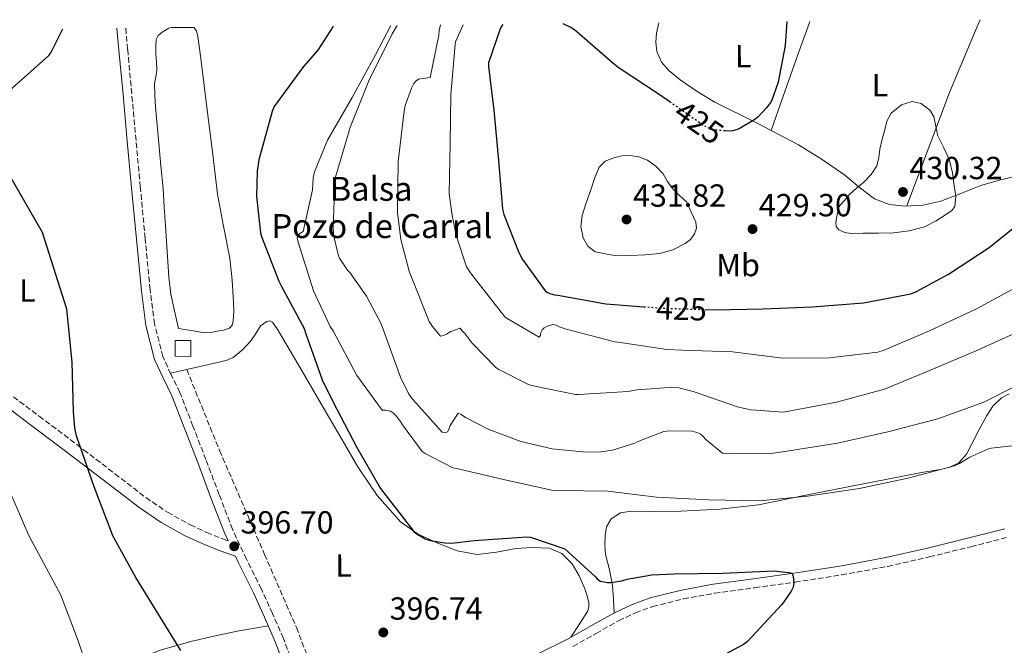
# Model space of a CAD drawing. Units: metres. Extents: x 566804 to 570253, y 4698680 to 4701026.
# Drawn here: x 568316 to 568625, y 4700814 to 4701010 of the extents above; entities that cross this region are included whole.
import ezdxf
from ezdxf.enums import TextEntityAlignment as Align

# ---------------------------------------------------------------- set-up
doc = ezdxf.new("R2010")
doc.units = ezdxf.units.M
doc.header["$MEASUREMENT"] = 0
doc.linetypes.add('DGN Style 3', pattern=[2.435891, 1.739922, -0.695969])
doc.linetypes.add('DGN Style 5', pattern=[1.217945, 0.521977, -0.695969])
for name, color, linetype, lineweight in [('Balsa-alberca', 142, 'Continuous', 0), ('Barranco lineal', 142, 'DGN Style 3', 13), ('Camino', 7, 'DGN Style 3', 0), ('Caseta-cabaña', 1, 'Continuous', 0), ('Cota de curva de nivel directora', 7, 'Continuous', 0), ('Cota de punto acotado terreno', 7, 'Continuous', 0), ('Curva de nivel directora', 30, 'Continuous', 30), ('Curva de nivel directora no vista', 30, 'DGN Style 5', 30), ('Curva de nivel intermedia', 30, 'Continuous', 0), ('Etiqueta de uso rústico', 92, 'Continuous', 0), ('Línea de cambio de uso (parcela vista)', 92, 'Continuous', 0), ('Margen derecho', 7, 'Continuous', 0), ('Punto acotado terreno (símbolo)', 7, 'Continuous', 0), ('Texto de Balsa-alberca', 4, 'Continuous', 0)]:
    doc.layers.add(name, color=color, linetype=linetype, lineweight=lineweight)
doc.styles.add('Style-Arial', font='arial.ttf')

# ---------------------------------------------------------------- blocks, each defined once
blk = doc.blocks.new('5PATER')
at = {"layer": 'Barranco lineal', "linetype": 'Continuous', "lineweight": 0}
h = blk.add_hatch(color=51, dxfattribs=at)
edge = h.paths.add_edge_path()
edge.add_ellipse((0, 0), major_axis=(-0.11, -0.111), ratio=0.999422, start_angle=0, end_angle=360)

msp = doc.modelspace()

# ---------------------------------------------------------------- linework, layer by layer
at = {"layer": 'Balsa-alberca', "color": 142, "linetype": 'Continuous', "lineweight": 0, "elevation": 395.86, "flags": 128}
msp.add_lwpolyline([(568363.54, 4701007.95), (568370.62, 4701008.02), (568371.49, 4701006.92), (568371.83, 4701005.13), (568372.26, 4701002.12), (568372.66, 4700999.11), (568373.85, 4700989.8), (568375.03, 4700980.49), (568376.54, 4700968.14), (568378.04, 4700955.79), (568379.94, 4700945.71), (568381.94, 4700935.63), (568382.62, 4700928.78), (568383.03, 4700921.93), (568383.1, 4700918.96), (568382.96, 4700915.98), (568382.63, 4700914.72), (568381.75, 4700913.74), (568379.88, 4700913.06), (568377.97, 4700912.78), (568375.92, 4700912.35), (568373.87, 4700912.27), (568369.84, 4700912.97), (568365.81, 4700913.67), (568365.17, 4700916.39), (568364.53, 4700919.11), (568363.42, 4700924.39), (568362.74, 4700929.74), (568362.22, 4700937.77), (568361.72, 4700945.8), (568361.34, 4700951.66), (568360.95, 4700957.51), (568360.31, 4700964.62), (568359.6, 4700971.72), (568359.09, 4700977.42), (568358.58, 4700983.11), (568358.37, 4700986.76), (568358.32, 4700990.41), (568358.65, 4700992.52), (568358.96, 4700994.63), (568358.86, 4700997.19), (568358.71, 4700999.75), (568358.65, 4701001.99), (568358.77, 4701004.23), (568359.45, 4701005.53), (568360.69, 4701006.54), (568362.77, 4701007.75), (568363.54, 4701007.95)], close=True, dxfattribs=at)
msp.add_lwpolyline([(568370.62, 4701008.02), (568371.49, 4701006.92), (568371.83, 4701005.13), (568372.26, 4701002.12), (568372.66, 4700999.11), (568373.85, 4700989.8), (568375.03, 4700980.49), (568376.54, 4700968.14), (568378.04, 4700955.79), (568379.94, 4700945.71), (568381.94, 4700935.63), (568382.62, 4700928.78), (568383.03, 4700921.93), (568383.1, 4700918.96), (568382.96, 4700915.98), (568382.63, 4700914.72), (568381.75, 4700913.74), (568379.88, 4700913.06), (568377.97, 4700912.78), (568375.92, 4700912.35), (568373.87, 4700912.27), (568369.84, 4700912.97), (568365.81, 4700913.67), (568365.17, 4700916.39), (568364.53, 4700919.11), (568363.42, 4700924.39), (568362.74, 4700929.74), (568362.22, 4700937.77), (568361.72, 4700945.8), (568361.34, 4700951.66), (568360.95, 4700957.51), (568360.31, 4700964.62), (568359.6, 4700971.72), (568359.09, 4700977.42), (568358.58, 4700983.11), (568358.37, 4700986.76), (568358.32, 4700990.41), (568358.65, 4700992.52), (568358.96, 4700994.63), (568358.86, 4700997.19), (568358.71, 4700999.75), (568358.65, 4701001.99), (568358.77, 4701004.23), (568359.45, 4701005.53), (568360.69, 4701006.54), (568362.77, 4701007.75), (568363.54, 4701007.95)], dxfattribs=at)
at = {"layer": 'Barranco lineal', "color": 142, "linetype": 'DGN Style 3', "lineweight": 13}
msp.add_polyline3d([(568368.39, 4700900.73, 397.64), (568378.68, 4700875.39, 396), (568392.78, 4700842.8, 396), (568402.76, 4700819.89, 396), (568414.11, 4700790.53, 396), (568422.26, 4700768.24, 395.27)], dxfattribs=at)
at = {"layer": 'Camino', "color": 7, "linetype": 'DGN Style 3', "lineweight": 0}
for points in [[(568401.71, 4700808.44, 396.11), (568398.69, 4700816.47, 396.37), (568395.29, 4700824.24, 396.61), (568391.78, 4700831.92, 396.76), (568387.09, 4700841.3, 396.79), (568382.74, 4700850.68, 396.82), (568378.55, 4700861.55, 396.85), (568374.39, 4700872.54, 396.88), (568370.33, 4700883.03, 396.99), (568366.22, 4700893.59, 397.2), (568363.44, 4700899.32, 397.56), (568360.92, 4700904.8, 397.84), (568358.3, 4700915.08, 397.82), (568356.89, 4700925.76, 397.78), (568355.34, 4700941.87, 397.76), (568353.83, 4700958.03, 397.78), (568352.48, 4700972.61, 398.26), (568351.14, 4700987.21, 398.8), (568349.86, 4701001.16, 399), (568349.25, 4701007.81, 399.09)], [(568142.43, 4701005.78, 420.28), (568156.58, 4700995.62, 417.21), (568171.2, 4700985.08, 415.12), (568185.2, 4700974.65, 413.49), (568199.06, 4700964.47, 411.86), (568211.24, 4700957.49, 409.96), (568224.03, 4700950.69, 408.34), (568238.92, 4700941.47, 407.8), (568253.64, 4700932.36, 407.51), (568268.03, 4700924.23, 406.92), (568282.34, 4700915.62, 406.04), (568295.43, 4700906.22, 404.48), (568308.2, 4700896.6, 402.84), (568322.12, 4700886.11, 401.38), (568336.05, 4700875.6, 400.08), (568345.86, 4700868.08, 399.28), (568355.56, 4700860.62, 398.48), (568362.36, 4700855.99, 397.94), (568369.58, 4700852.03, 397.4), (568374.67, 4700849.67, 397.42), (568379.91, 4700847.58, 397.4), (568381.4, 4700847.04, 397.27)], [(568489.49, 4700813.96, 398.61), (568496.73, 4700818.01, 398.63), (568503.81, 4700822.02, 398.61), (568509.07, 4700824.5, 398.63), (568514.53, 4700826.43, 398.68), (568524.1, 4700828.86, 399.29), (568533.87, 4700830.63, 399.96), (568546.45, 4700832.34, 400.18), (568559.12, 4700834.09, 400.4), (568573.67, 4700836.36, 400.72), (568588.2, 4700839.04, 401.04), (568601.3, 4700842.03, 401.39), (568614.3, 4700845.21, 401.81), (568625.64, 4700848.13, 402.33)]]:
    msp.add_polyline3d(points, dxfattribs=at)
at = {"layer": 'Caseta-cabaña', "color": 1, "linetype": 'Continuous', "lineweight": 0}
msp.add_polyline3d([(568369.71, 4700909.83, 398.93), (568369.71, 4700904.89, 399.18), (568364.79, 4700904.91, 399.44), (568364.79, 4700909.85, 399.2)], close=True, dxfattribs=at)
msp.add_polyline3d([(568369.71, 4700904.89, 399.18), (568364.79, 4700904.91, 399.44), (568364.79, 4700909.85, 399.2), (568369.71, 4700909.83, 398.93), (568369.71, 4700904.89, 399.18)], dxfattribs=at)
at = {"layer": 'Curva de nivel directora', "color": 30, "linetype": 'Continuous', "lineweight": 30, "flags": 128}
for points, elevation in [([(568333.86, 4700879.93), (568333.31, 4700882.53), (568332.9, 4700887.61), (568332.48, 4700903.07), (568330.76, 4700919.65), (568323.2, 4700943.71), (568312.84, 4700961.66), (568307.14, 4700975.58), (568307.14, 4700976.54), (568307.62, 4700979.93), (568308, 4700981.34), (568309.51, 4700984.51), (568310.12, 4700985.44), (568312.48, 4700988.13), (568313.64, 4700988.96), (568325.19, 4700999.2), (568325.76, 4701000.06), (568329.5, 4701007.62)], 400), ([(568414.29, 4701008.45), (568414.15, 4701008.16), (568409.48, 4701000.92), (568404.96, 4700995.8), (568395.78, 4700983.26), (568395.2, 4700981.69), (568390.95, 4700966.46), (568390.44, 4700963), (568390.28, 4700955), (568391.49, 4700943.64), (568391.84, 4700942.46), (568397.25, 4700928.44), (568397.92, 4700927.26), (568405.19, 4700913.63), (568405.76, 4700912), (568410.85, 4700897.5), (568414.21, 4700890.75), (568421.63, 4700876.48), (568429.09, 4700863.42), (568430.15, 4700862.08), (568439.59, 4700849.95), (568440.29, 4700849.37), (568443.17, 4700847.68), (568444.74, 4700847.2), (568449.28, 4700846.4), (568451.49, 4700846.36), (568458.47, 4700847.16), (568475.04, 4700848.28), (568476.16, 4700848.19), (568486.98, 4700844.54), (568496.55, 4700835.8), (568497.09, 4700835.1), (568497.99, 4700834.36), (568500.32, 4700834.04), (568501.22, 4700834.04), (568504.8, 4700834.55), (568506.5, 4700835.07), (568514.21, 4700836.38), (568521.25, 4700836.7), (568536.48, 4700836.95), (568552.61, 4700837.63), (568558.05, 4700837.02), (568558.47, 4700836.25), (568558.66, 4700835.1), (568558.69, 4700834.01), (568558.5, 4700832.54), (568557.92, 4700831.29), (568555.42, 4700827.61), (568554.82, 4700827), (568544.22, 4700815.45), (568542.91, 4700814.52), (568529.44, 4700807.32)], 400), ([(568467.49, 4701008.97), (568467.14, 4701008.54), (568466.66, 4701007.61), (568462.95, 4700996.89), (568462.95, 4700995.74), (568464.71, 4700982.07), (568466.15, 4700966.27), (568467.4, 4700951.03), (568467.81, 4700949.4), (568472.52, 4700937.4), (568473.67, 4700935.29), (568480.74, 4700925.43), (568481.47, 4700924.95), (568482.27, 4700924.57), (568483.65, 4700924.22), (568484.71, 4700924.12), (568499.81, 4700921.31), (568502.47, 4700921.15), (568511.71, 4700920.46)], 425), ([(568520, 4700984.56), (568516.52, 4700987), (568503.65, 4700995.42), (568501.89, 4700996.92), (568489.96, 4701007.29), (568488.64, 4701008.12), (568486.45, 4701009.16)], 425), ([(568556.51, 4701009.85), (568556.04, 4701002.36), (568553.86, 4700990.81), (568551.88, 4700985.18), (568551.46, 4700984.44), (568550.21, 4700982.78), (568547.52, 4700980.03), (568546.47, 4700979.19), (568541.57, 4700976.25), (568539.65, 4700975.55), (568538.85, 4700975.48), (568537.18, 4700975.59)], 425), ([(568530.91, 4700919.6), (568534.02, 4700919.51), (568549.12, 4700919.83), (568564.48, 4700920.44), (568580.58, 4700921.62), (568595.39, 4700924.54), (568597.22, 4700925.24), (568607.2, 4700930.62), (568619.97, 4700939.06), (568631.84, 4700948.5)], 425), ([(568366.5, 4700812.64), (568352.39, 4700835.55), (568345.15, 4700848.8), (568344.77, 4700849.82), (568339.33, 4700863.93), (568333.86, 4700879.93)], 400)]:
    msp.add_lwpolyline(points, dxfattribs=dict(at, elevation=elevation))
at = {"layer": 'Curva de nivel directora no vista', "color": 30, "linetype": 'DGN Style 5', "lineweight": 30, "elevation": 425, "flags": 128}
for points in [[(568537.18, 4700975.59), (568534.08, 4700975.8), (568533.06, 4700976.06), (568530.76, 4700977.05), (568529.89, 4700977.63), (568520, 4700984.56)], [(568511.71, 4700920.46), (568518.43, 4700919.96), (568530.91, 4700919.6)]]:
    msp.add_lwpolyline(points, dxfattribs=at)
at = {"layer": 'Curva de nivel intermedia', "color": 30, "linetype": 'Continuous', "lineweight": 0, "flags": 128}
for points, elevation in [([(568432.34, 4701008.63), (568427.59, 4700999.45), (568420.29, 4700986.01), (568412.55, 4700972.7), (568408.42, 4700962.78), (568408.04, 4700960.86), (568407.78, 4700957.12), (568404.93, 4700944), (568403.84, 4700943.39), (568403.2, 4700942.88), (568402.98, 4700942.04), (568403.3, 4700940.7), (568408.13, 4700925.44), (568413.35, 4700914.27), (568414.27, 4700912.89), (568421.7, 4700898.84), (568429.67, 4700888), (568430.59, 4700888.03), (568432.32, 4700887.74), (568433.22, 4700887.1), (568433.86, 4700886.49), (568435.36, 4700884.51), (568436, 4700883.39), (568442.24, 4700875.07), (568443.14, 4700874.43), (568451.78, 4700869.95), (568453.44, 4700869.6), (568468.13, 4700866.2), (568482.91, 4700862.94), (568485.35, 4700862.81), (568500.42, 4700862.59), (568515.68, 4700860.76), (568532.07, 4700859.9), (568548, 4700859.61), (568563.01, 4700861.05), (568579.33, 4700863.51), (568594.47, 4700866.68), (568609.15, 4700870.55), (568610.69, 4700871.26), (568613.89, 4700873.24), (568619.59, 4700875.83), (568620.61, 4700876.09), (568632.93, 4700877.46)], 405), ([(568434.36, 4701008.65), (568432.77, 4701006.04), (568425.51, 4700991.32), (568419.49, 4700976.48), (568419.27, 4700975.55), (568414.95, 4700960.8), (568414.82, 4700959.96), (568414.28, 4700944.89), (568414.53, 4700942.46), (568415.97, 4700936.38), (568416.32, 4700935.64), (568418.82, 4700931.87), (568419.49, 4700931.13), (568424.74, 4700923.71), (568429.35, 4700915.07), (568430.08, 4700913.15), (568435.36, 4700898.36), (568438.05, 4700893.05), (568439.23, 4700891.36), (568448.51, 4700881.12), (568449.41, 4700880.89), (568450.15, 4700881.21), (568450.53, 4700881.92), (568451.01, 4700883.16), (568453.51, 4700887.1), (568454.4, 4700886.65), (568455.75, 4700885.72), (568462.85, 4700882.01), (568473.15, 4700878.17), (568482.95, 4700875.87), (568493.67, 4700874.81), (568498.18, 4700874.94), (568501.92, 4700875.51), (568508.87, 4700877.72), (568509.57, 4700878.11), (568518.02, 4700881.37), (568519.75, 4700881.56), (568526.85, 4700881.4), (568528.29, 4700881.05), (568529.41, 4700880.57), (568530.15, 4700879.99), (568531.3, 4700878.71), (568536.35, 4700874.55), (568538.27, 4700874.33), (568551.52, 4700874.43), (568556.58, 4700875.16), (568572.42, 4700877.63), (568588.19, 4700881.27), (568603.84, 4700885.3), (568618.27, 4700890.49), (568621.25, 4700891.99), (568634.72, 4700898.84)], 410), ([(568447.98, 4701008.78), (568447.49, 4701007), (568447.4, 4701005.63), (568444.74, 4700992.28), (568443.94, 4700992.25), (568441.06, 4700991.77), (568440.36, 4700991.26), (568439.59, 4700990.39), (568438.85, 4700988.99), (568436.9, 4700983.52), (568436.52, 4700981.76), (568434.63, 4700966.01), (568434.5, 4700949.95), (568435.52, 4700941.5), (568438.08, 4700931.55), (568438.44, 4700930.75), (568444.39, 4700915.84), (568445.41, 4700914.24), (568447.91, 4700911.26), (568448.93, 4700911.42), (568449.86, 4700911.84), (568451.17, 4700912.64), (568454.08, 4700913.72), (568454.59, 4700913.02), (568455.71, 4700911.9), (568457.86, 4700909.05), (568465.35, 4700901.37), (568466.24, 4700900.76), (568475.59, 4700896.06), (568476.51, 4700895.74), (568490.31, 4700892.95), (568491.23, 4700892.95), (568506.75, 4700893.82), (568509.47, 4700894.36), (568521.15, 4700895.23), (568522.69, 4700895.03), (568527.17, 4700893.88), (568541.35, 4700888.92), (568545.31, 4700888.09), (568555.39, 4700887.42), (568556.64, 4700887.55), (568572.16, 4700890.55), (568587.2, 4700894.65), (568601.79, 4700900.63), (568616.1, 4700906.71), (568630.4, 4700913.24)], 415), ([(568455.05, 4701008.85), (568452.68, 4701003.51), (568452.58, 4701002.62), (568451.24, 4700987.03), (568450.95, 4700971.71), (568450.72, 4700955.8), (568451.68, 4700948.41), (568451.97, 4700947.55), (568452.9, 4700942.78), (568456.13, 4700932.96), (568457.32, 4700931.03), (568458.69, 4700929.34), (568468.13, 4700917.31), (568468.87, 4700916.73), (568478.91, 4700910.87), (568479.3, 4700911.58), (568479.46, 4700912.38), (568479.84, 4700913.21), (568480.48, 4700913.79), (568481.19, 4700914.2), (568483.2, 4700914.87), (568484.23, 4700914.68), (568485.22, 4700914.17), (568487.33, 4700913.43), (568502.59, 4700909.43), (568503.65, 4700909.31), (568518.88, 4700907), (568523.81, 4700906.87), (568539.55, 4700906.3), (568555.23, 4700904.35), (568569.86, 4700904.38), (568585.09, 4700906.2), (568587.11, 4700906.81), (568601.44, 4700912.95), (568616.03, 4700919.74), (568629.51, 4700927.1)], 420), ([(568585.25, 4700943.47), (568580.51, 4700943.51), (568576.67, 4700943.43), (568574.76, 4700943.71), (568572.87, 4700944.6), (568572.02, 4700945.61), (568571.87, 4700946.81), (568572.32, 4700949.22), (568572.77, 4700951.64), (568574.5, 4700953.62), (568576.23, 4700955.61), (568578.38, 4700957.62), (568580.64, 4700959.54), (568583.03, 4700961.86), (568584.8, 4700964.6), (568585.34, 4700967.23), (568585.7, 4700969.88), (568586.44, 4700972.94), (568587.24, 4700975.99), (568587.89, 4700978.62), (568589.28, 4700981.18), (568592.46, 4700983.76), (568595.81, 4700984.76), (568598.68, 4700984.18), (568601.41, 4700982.07), (568602.61, 4700980.07), (568603.25, 4700977), (568603.94, 4700974.01), (568605.81, 4700970.26), (568607.52, 4700966.39), (568608.45, 4700962.38), (568609.03, 4700958.33), (568609.55, 4700955.07), (568609.22, 4700951.83), (568608.24, 4700950.59), (568606.88, 4700949.66), (568603.41, 4700947.34), (568599.68, 4700945.53), (568594.87, 4700944.25), (568589.99, 4700943.64), (568585.25, 4700943.47)], 430), ([(568507.3, 4700967.83), (568504.81, 4700967.75), (568502.31, 4700967.16), (568499.59, 4700966.09), (568497.67, 4700964.19), (568496.28, 4700960.63), (568495.04, 4700957.05), (568493.66, 4700953.07), (568492.32, 4700949.08), (568491.92, 4700945.58), (568492.71, 4700942.01), (568494.12, 4700939.42), (568496.42, 4700937.69), (568501.92, 4700936.58), (568507.43, 4700936.54), (568512.08, 4700936.67), (568516.74, 4700937.15), (568520.82, 4700938.26), (568524.71, 4700940.22), (568526.36, 4700941.53), (568527.59, 4700943.26), (568528.19, 4700945.1), (568527.97, 4700946.91), (568526.56, 4700950.09), (568525.16, 4700953.27), (568522.92, 4700955.37), (568520.68, 4700957.47), (568519.14, 4700959.73), (568517.73, 4700962.14), (568515.55, 4700964.46), (568512.87, 4700966.36), (568510.11, 4700967.43), (568507.3, 4700967.83)], 430), ([(568315.36, 4700771.49), (568324.48, 4700777.98), (568325.28, 4700778.81), (568335.07, 4700790.69), (568335.74, 4700791.93), (568336.51, 4700794.17), (568336.7, 4700795.1), (568337.19, 4700801.31), (568336.87, 4700807.74), (568336.71, 4700808.61), (568334.37, 4700815.74), (568328.93, 4700830.01), (568318.91, 4700848.73), (568312.9, 4700862.53)], 405)]:
    msp.add_lwpolyline(points, dxfattribs=dict(at, elevation=elevation))
at = {"layer": 'Línea de cambio de uso (parcela vista)', "color": 92, "linetype": 'Continuous', "lineweight": 0}
for points in [[(568516.37, 4701009.45, 421.8), (568515.7, 4701006.26, 422.27), (568515.43, 4701003.35, 422.93), (568515.83, 4701000.44, 423.61), (568517.27, 4700997.16, 424.41), (568519.67, 4700994.42, 425.15), (568523.13, 4700991.63, 425.55), (568528.45, 4700987.92, 425.3), (568534, 4700984.63, 425.27), (568547.19, 4700978.05, 426.94), (568560.24, 4700971.25, 428.47), (568567.59, 4700966.57, 428.89), (568574.77, 4700961.65, 429.31), (568579.2, 4700957.96, 429.84), (568583.99, 4700954.29, 430.39), (568588.71, 4700952.46, 430.55), (568593.52, 4700951.99, 430.39), (568599.17, 4700952.3, 429.6), (568604.79, 4700953.52, 428.79), (568611.13, 4700955.99, 428.82), (568617.4, 4700958.45, 428.86), (568623.58, 4700960.28, 428.14), (568629.88, 4700961.71, 427.58)], [(568563.78, 4701009.92, 427.19), (568562.59, 4701006.64, 426.88), (568560.77, 4701001.55, 426.17), (568558.96, 4700996.47, 426.04), (568555.29, 4700986.11, 426.75), (568551.61, 4700975.75, 427.46)], [(568617.16, 4701010.44, 426.33), (568615.35, 4701006.29, 426.75), (568607.54, 4700987.63, 428.22), (568600.88, 4700969.83, 429.26), (568594.22, 4700952.03, 430.3)], [(568363.32, 4700899.57, 397.57), (568372.02, 4700901.56, 397.69), (568380.72, 4700903.54, 397.82), (568382.98, 4700904.49, 397.86), (568385.89, 4700906.94, 397.93), (568388.53, 4700909.75, 398.01), (568390.04, 4700912.09, 398.07), (568391.54, 4700914.49, 398.14), (568393.45, 4700915.82, 398.2), (568394.49, 4700916.03, 398.24), (568395.25, 4700915.64, 398.27), (568396.9, 4700913.19, 398.27), (568398.45, 4700910.65, 398.27), (568404.56, 4700900.22, 398.4), (568410.68, 4700889.78, 398.52), (568416.37, 4700880.02, 398.58), (568422.07, 4700870.26, 398.59), (568428.09, 4700861.22, 398.52), (568435.44, 4700852.98, 398.46), (568440.93, 4700849.13, 398.42), (568447.09, 4700846.33, 398.39), (568453.21, 4700843.93, 398.42), (568459.44, 4700842.81, 398.46), (568465.52, 4700843.55, 398.42), (568471.6, 4700844.6, 398.33), (568476.81, 4700845.01, 398.17), (568482.03, 4700844.79, 398.01), (568486.01, 4700843.1, 398.01), (568489.2, 4700839.86, 398.01), (568491.46, 4700836.06, 397.93), (568493.17, 4700832.05, 397.82), (568493.98, 4700829.85, 397.73), (568494.51, 4700827.64, 397.63), (568494.5, 4700826.22, 397.54), (568494, 4700824.88, 397.56), (568491.41, 4700820.85, 398.09), (568488.81, 4700816.81, 398.61)], [(568502.43, 4700824.47, 398.61), (568502.15, 4700828.77, 399.14), (568501.87, 4700833.08, 399.67), (568500.9, 4700837.96, 399.8), (568499.7, 4700842.8, 399.8), (568499.5, 4700845.74, 400.1), (568499.63, 4700848.69, 400.57), (568500.04, 4700851.44, 401.2), (568501.49, 4700853.94, 401.85), (568504.44, 4700855.78, 402.48), (568507.7, 4700856.31, 402.87), (568515.51, 4700856.27, 402.97), (568523.31, 4700856.31, 403), (568535.51, 4700856.95, 403.53), (568547.63, 4700858.36, 404.03), (568562.53, 4700861.32, 404.56), (568577.39, 4700864.31, 404.99), (568588.08, 4700866.39, 405.18), (568598.77, 4700868.47, 405.37), (568604.73, 4700869.4, 405.46), (568607.65, 4700870.14, 405.51), (568610.48, 4700871.47, 405.56), (568612.88, 4700874.21, 405.75), (568614.51, 4700877.49, 406.07), (568616.87, 4700881.91, 406.73), (568619.25, 4700886.32, 407.29), (568621.17, 4700889.31, 407.43), (568623.86, 4700891.89, 407.48), (568626.26, 4700893.12, 407.5)], [(568333.09, 4700790.98, 404.91), (568334.27, 4700792.82, 404.96), (568338.67, 4700798.97, 404.67), (568344.19, 4700804.71, 403.56), (568350.83, 4700809.02, 402.36), (568360.09, 4700812.82, 400.92), (568369.65, 4700815.54, 399.55), (568376.93, 4700817.21, 398.64), (568384.24, 4700818.68, 397.75), (568389.11, 4700819.52, 397.14), (568393.98, 4700820.37, 396.53)]]:
    msp.add_polyline3d(points, dxfattribs=at)
at = {"layer": 'Margen derecho', "color": 7, "linetype": 'Continuous', "lineweight": 0}
for points in [[(568381.4, 4700847.04, 397.27), (568380.21, 4700849.61, 396.82), (568375.99, 4700860.57, 396.85), (568371.83, 4700871.56, 396.88), (568367.77, 4700882.03, 396.99), (568363.7, 4700892.49, 397.2), (568360.96, 4700898.15, 397.56), (568358.32, 4700903.88, 397.84), (568355.6, 4700914.56, 397.82), (568354.16, 4700925.45, 397.78), (568352.61, 4700941.61, 397.76), (568351.09, 4700957.77, 397.78), (568349.75, 4700972.36, 398.26), (568348.4, 4700986.95, 398.8), (568347.12, 4701000.91, 399), (568346.49, 4701007.78, 399.09)], [(568399.09, 4700807.59, 396.11), (568396.15, 4700815.43, 396.37), (568392.78, 4700823.11, 396.61), (568389.3, 4700830.73, 396.76), (568384.62, 4700840.11, 396.79), (568383.64, 4700842.22, 396.97), (568378.57, 4700844.06, 397.4), (568373.17, 4700846.21, 397.42), (568367.88, 4700848.67, 397.4), (568360.39, 4700852.78, 397.94), (568353.35, 4700857.56, 398.48), (568343.56, 4700865.09, 399.28), (568333.77, 4700872.6, 400.08), (568319.85, 4700883.11, 401.38), (568305.94, 4700893.59, 402.84)], [(568624.94, 4700850.86, 402.33), (568613.62, 4700847.94, 401.81), (568600.66, 4700844.77, 401.39), (568587.63, 4700841.8, 401.04), (568573.2, 4700839.14, 400.72), (568558.71, 4700836.87, 400.4), (568546.07, 4700835.13, 400.18), (568533.43, 4700833.42, 399.96), (568523.51, 4700831.61, 399.29), (568513.71, 4700829.13, 398.68), (568508, 4700827.1, 398.63), (568502.51, 4700824.52, 398.61), (568495.34, 4700820.47, 398.63), (568488.18, 4700816.46, 398.61), (568477.81, 4700811.34, 398.03)]]:
    msp.add_polyline3d(points, dxfattribs=at)

# ---------------------------------------------------------------- block references
at = {"layer": 'Punto acotado terreno (símbolo)', "color": 7, "linetype": 'Continuous', "lineweight": 0, "xscale": 10, "yscale": 10, "zscale": 10}
for p in [(568592.96, 4700956.44, 430.32), (568506.28, 4700947.8, 431.82), (568545.79, 4700944.79, 429.3), (568383.27, 4700845.34, 396.7), (568430.02, 4700818.33, 396.74)]:
    msp.add_blockref('5PATER', p, dxfattribs=at)

# ---------------------------------------------------------------- texts
at = {"layer": 'Cota de curva de nivel directora', "color": 7, "linetype": 'Continuous', "lineweight": 0, "style": 'Style-Arial'}
for rotation, p in [(324.9712, (568528.99, 4700978.26, 425)), (358.3533, (568523.51, 4700919.81, 425))]:
    msp.add_text('425', height=7, rotation=rotation, dxfattribs=at).set_placement(p, align=Align.MIDDLE_CENTER)
at = {"layer": 'Cota de punto acotado terreno', "color": 7, "linetype": 'Continuous', "lineweight": 0, "style": 'Style-Arial'}
for s, p in [('430.32', (568595.01, 4700960.44, 430.32)), ('431.82', (568508.33, 4700951.8, 431.82)), ('429.30', (568547.78, 4700948.79, 429.3)), ('396.70', (568385.25, 4700849.34, 396.7)), ('396.74', (568432, 4700822.33, 396.74))]:
    msp.add_text(s, height=7, dxfattribs=at).set_placement(p)
at = {"layer": 'Etiqueta de uso rústico', "color": 92, "linetype": 'Continuous', "lineweight": 0, "style": 'Style-Arial'}
for s, p in [('L', (568542.87, 4700998.97, 424.99)), ('L', (568585.75, 4700989.88, 429.18)), ('Mb', (568541.25, 4700933.51, 427.43)), ('L', (568318.42, 4700925.56, 401.32)), ('L', (568417.56, 4700839.29, 397.15))]:
    msp.add_text(s, height=7, rotation=0.1448, dxfattribs=at).set_placement(p, align=Align.MIDDLE_CENTER)
at = {"layer": 'Texto de Balsa-alberca', "color": 4, "linetype": 'Continuous', "lineweight": 0, "style": 'Style-Arial'}
for s, p in [('Balsa', (568413.23, 4700953.66, 409.02)), ('Pozo de Carral', (568394.97, 4700941.98, 401.36))]:
    msp.add_text(s, height=7.5, dxfattribs=at).set_placement(p)

doc.saveas('drawing.dxf')
